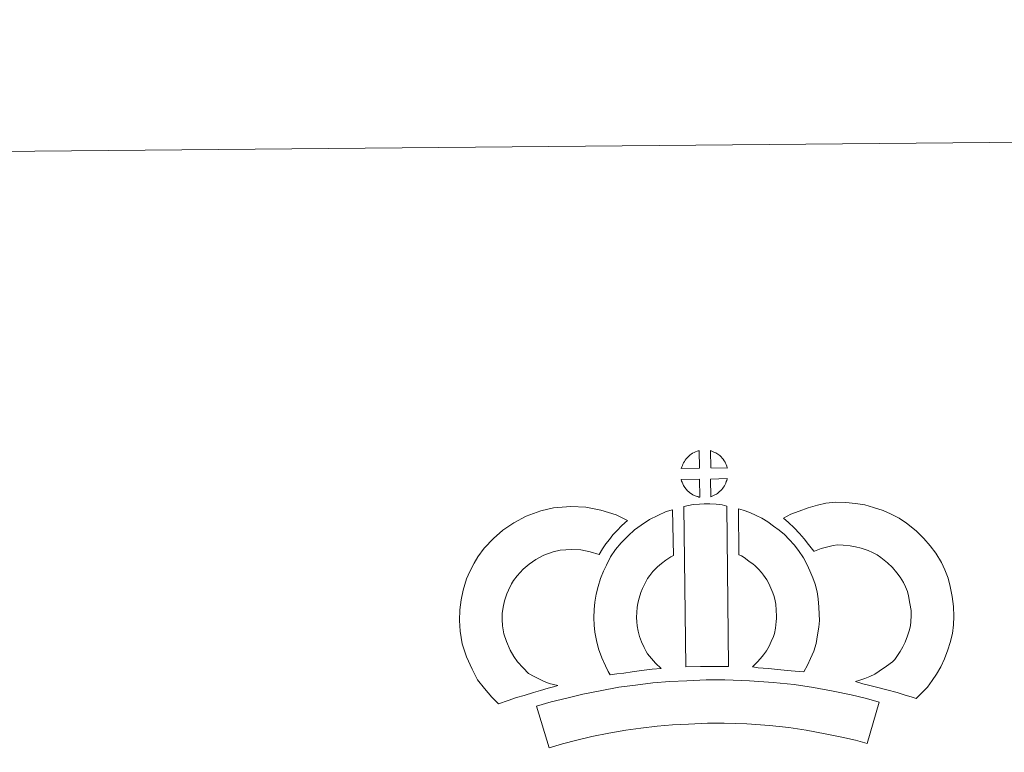
# Model space of a CAD drawing. Units: metres. Extents: x 562536 to 567018, y 4693621 to 4696632.
# Drawn here: x 562861 to 563147, y 4696420 to 4696632 of the extents above; entities that cross this region are included whole.
import ezdxf

# ---------------------------------------------------------------- set-up
doc = ezdxf.new("R2010")
doc.units = ezdxf.units.M
doc.header["$MEASUREMENT"] = 0
doc.layers.add('Level 63', color=7, linetype='Continuous', lineweight=0)

msp = doc.modelspace()

# ---------------------------------------------------------------- linework, layer by layer
at = {"layer": 'Level 63', "linetype": 'Continuous', "lineweight": 0}
msp.add_polyline3d([(567017.99, 4693662.51, 0.01), (566990.53, 4696632.35, 0.01), (562785.64, 4696593.47, 0.01)], dxfattribs=at)
at = {"layer": 'Level 63', "linetype": 'Continuous', "lineweight": 13}
for points in [[(563058.63, 4696502.29, 0.01), (563053.35, 4696502.16, 0.01), (563053.53, 4696502.64, 0.01), (563053.66, 4696503.04, 0.01), (563053.83, 4696503.45, 0.01), (563054.02, 4696503.84, 0.01), (563054.24, 4696504.22, 0.01), (563054.48, 4696504.58, 0.01), (563054.73, 4696504.93, 0.01), (563055.03, 4696505.29, 0.01), (563055.31, 4696505.59, 0.01), (563055.6, 4696505.87, 0.01), (563055.9, 4696506.09, 0.01), (563056.25, 4696506.34, 0.01), (563056.61, 4696506.57, 0.01), (563057.07, 4696506.82, 0.01), (563057.47, 4696506.99, 0.01), (563057.97, 4696507.18, 0.01), (563058.45, 4696507.32, 0.01), (563058.52, 4696507.34, 0.01), (563058.63, 4696502.29, 0.01)], [(563066.7, 4696502.24, 0.01), (563061.93, 4696502.32, 0.01), (563061.83, 4696507.38, 0.01), (563062.83, 4696506.94, 0.01), (563063.39, 4696506.66, 0.01), (563063.97, 4696506.33, 0.01), (563064.49, 4696505.92, 0.01), (563064.89, 4696505.56, 0.01), (563065.21, 4696505.16, 0.01), (563065.5, 4696504.82, 0.01), (563065.84, 4696504.35, 0.01), (563066.05, 4696503.98, 0.01), (563066.2, 4696503.68, 0.01), (563066.35, 4696503.32, 0.01), (563066.55, 4696502.82, 0.01), (563066.67, 4696502.39, 0.01), (563066.7, 4696502.24, 0.01)], [(563058.71, 4696493.86, 0.01), (563058.47, 4696493.89, 0.01), (563058.11, 4696493.99, 0.01), (563057.66, 4696494.12, 0.01), (563057.11, 4696494.36, 0.01), (563056.7, 4696494.56, 0.01), (563056.29, 4696494.8, 0.01), (563055.87, 4696495.1, 0.01), (563055.53, 4696495.37, 0.01), (563055.18, 4696495.69, 0.01), (563054.78, 4696496.12, 0.01), (563054.39, 4696496.62, 0.01), (563054.18, 4696496.93, 0.01), (563054, 4696497.26, 0.01), (563053.77, 4696497.7, 0.01), (563053.58, 4696498.16, 0.01), (563053.45, 4696498.53, 0.01), (563053.36, 4696499.01, 0.01), (563058.61, 4696499.02, 0.01), (563058.71, 4696493.86, 0.01)], [(563061.91, 4696493.93, 0.01), (563061.87, 4696499.07, 0.01), (563066.65, 4696499.23, 0.01), (563066.63, 4696499.13, 0.01), (563066.53, 4696498.66, 0.01), (563066.42, 4696498.34, 0.01), (563066.25, 4696497.91, 0.01), (563066.07, 4696497.52, 0.01), (563065.86, 4696497.13, 0.01), (563065.62, 4696496.78, 0.01), (563065.39, 4696496.46, 0.01), (563065.13, 4696496.11, 0.01), (563064.79, 4696495.75, 0.01), (563064.48, 4696495.45, 0.01), (563064.17, 4696495.19, 0.01), (563063.88, 4696494.95, 0.01), (563063.59, 4696494.76, 0.01), (563063.27, 4696494.59, 0.01), (563062.94, 4696494.42, 0.01), (563062.54, 4696494.22, 0.01), (563061.91, 4696493.93, 0.01)], [(563121.45, 4696435.4, 0.01), (563120.09, 4696435.89, 0.01), (563118.28, 4696436.45, 0.01), (563115.97, 4696437.15, 0.01), (563112.95, 4696438, 0.01), (563110.41, 4696438.64, 0.01), (563108.01, 4696439.25, 0.01), (563105.99, 4696439.72, 0.01), (563103.86, 4696440.38, 0.01), (563105.19, 4696440.74, 0.01), (563106.6, 4696441.23, 0.01), (563108.07, 4696441.83, 0.01), (563109.5, 4696442.54, 0.01), (563110.75, 4696443.36, 0.01), (563112.84, 4696444.8, 0.01), (563114.59, 4696446.11, 0.01), (563115.28, 4696446.77, 0.01), (563115.88, 4696447.59, 0.01), (563116.87, 4696449.09, 0.01), (563117.67, 4696450.44, 0.01), (563118.29, 4696451.77, 0.01), (563118.98, 4696453.58, 0.01), (563119.46, 4696455.11, 0.01), (563119.81, 4696456.51, 0.01), (563119.95, 4696457.74, 0.01), (563120.03, 4696459.41, 0.01), (563120, 4696460.98, 0.01), (563119.68, 4696462.98, 0.01), (563119.29, 4696465.21, 0.01), (563118.96, 4696466.46, 0.01), (563118.41, 4696467.84, 0.01), (563117.84, 4696469.06, 0.01), (563116.88, 4696470.65, 0.01), (563115.91, 4696471.94, 0.01), (563114.64, 4696473.41, 0.01), (563113.2, 4696474.82, 0.01), (563111.27, 4696476.37, 0.01), (563110.22, 4696477.12, 0.01), (563108.85, 4696477.81, 0.01), (563107.53, 4696478.38, 0.01), (563105.53, 4696479.02, 0.01), (563103.94, 4696479.48, 0.01), (563102.39, 4696479.72, 0.01), (563100.31, 4696479.9, 0.01), (563098.66, 4696479.97, 0.01), (563097.44, 4696479.82, 0.01), (563095.87, 4696479.46, 0.01), (563093.91, 4696478.94, 0.01), (563091.96, 4696478.22, 0.01), (563091.81, 4696478.17, 0.01), (563090.26, 4696480.1, 0.01), (563089.05, 4696481.75, 0.01), (563087.66, 4696483.28, 0.01), (563086.11, 4696484.92, 0.01), (563084.49, 4696486.46, 0.01), (563082.97, 4696487.75, 0.01), (563085.17, 4696488.87, 0.01), (563087.55, 4696489.8, 0.01), (563090.18, 4696490.78, 0.01), (563092.87, 4696491.49, 0.01), (563095.3, 4696492.06, 0.01), (563098.21, 4696492.39, 0.01), (563101.08, 4696492.27, 0.01), (563103.88, 4696492.04, 0.01), (563106.63, 4696491.61, 0.01), (563109.16, 4696490.88, 0.01), (563111.88, 4696490, 0.01), (563114.09, 4696489.05, 0.01), (563116.6, 4696487.78, 0.01), (563118.73, 4696486.29, 0.01), (563121.45, 4696484.09, 0.01), (563123.68, 4696481.9, 0.01), (563125.56, 4696479.74, 0.01), (563127.16, 4696477.61, 0.01), (563128.81, 4696474.88, 0.01), (563129.8, 4696472.74, 0.01), (563130.77, 4696470.32, 0.01), (563131.4, 4696467.88, 0.01), (563131.92, 4696465.04, 0.01), (563132.37, 4696462.08, 0.01), (563132.44, 4696459.23, 0.01), (563132.31, 4696456.77, 0.01), (563132.04, 4696454.27, 0.01), (563131.39, 4696451.73, 0.01), (563130.7, 4696449.52, 0.01), (563129.71, 4696446.92, 0.01), (563128.65, 4696444.66, 0.01), (563127.37, 4696442.51, 0.01), (563126.13, 4696440.63, 0.01), (563124.83, 4696438.76, 0.01), (563123.36, 4696437.27, 0.01), (563121.45, 4696435.4, 0.01)], [(563009.06, 4696442.69, 0.01), (563010.65, 4696441.79, 0.01), (563012.03, 4696441.14, 0.01), (563013.35, 4696440.49, 0.01), (563014.99, 4696439.82, 0.01), (563017.5, 4696439.21, 0.01), (563016.3, 4696438.84, 0.01), (563014.7, 4696438.44, 0.01), (563012.53, 4696437.73, 0.01), (563010.53, 4696437.18, 0.01), (563007.75, 4696436.33, 0.01), (563005.53, 4696435.7, 0.01), (563003.13, 4696434.88, 0.01), (563000.3, 4696433.91, 0.01), (562998.37, 4696435.85, 0.01), (562996.24, 4696438.31, 0.01), (562994.28, 4696440.89, 0.01), (562992.65, 4696443.94, 0.01), (562991.01, 4696447.49, 0.01), (562989.83, 4696451.32, 0.01), (562989.22, 4696454.96, 0.01), (562988.98, 4696458.03, 0.01), (562989.07, 4696461.16, 0.01), (562989.5, 4696464.09, 0.01), (562990.07, 4696466.83, 0.01), (562991.03, 4696470.12, 0.01), (562992.03, 4696472.32, 0.01), (562993.29, 4696474.7, 0.01), (562994.35, 4696476.55, 0.01), (562996.21, 4696479.04, 0.01), (562998.89, 4696481.85, 0.01), (563001.61, 4696484.25, 0.01), (563004.77, 4696486.39, 0.01), (563008.4, 4696488.31, 0.01), (563012.65, 4696489.89, 0.01), (563016.33, 4696490.73, 0.01), (563021.27, 4696491.1, 0.01), (563025.7, 4696490.91, 0.01), (563030, 4696490.04, 0.01), (563034.51, 4696488.67, 0.01), (563037.73, 4696487.08, 0.01), (563036.14, 4696485.67, 0.01), (563034.61, 4696484.11, 0.01), (563033.54, 4696482.94, 0.01), (563032.5, 4696481.58, 0.01), (563031.46, 4696480.32, 0.01), (563030.53, 4696478.88, 0.01), (563029.57, 4696477.22, 0.01), (563026.95, 4696478.01, 0.01), (563024.18, 4696478.57, 0.01), (563021.49, 4696478.69, 0.01), (563018.18, 4696478.43, 0.01), (563016.19, 4696477.99, 0.01), (563013.49, 4696476.98, 0.01), (563011.16, 4696475.74, 0.01), (563009.21, 4696474.42, 0.01), (563007.5, 4696472.91, 0.01), (563005.71, 4696471.05, 0.01), (563004.71, 4696469.69, 0.01), (563004.13, 4696468.69, 0.01), (563003.19, 4696466.9, 0.01), (563002.7, 4696465.8, 0.01), (563002.1, 4696463.8, 0.01), (563001.71, 4696461.94, 0.01), (563001.44, 4696460.09, 0.01), (563001.39, 4696458.32, 0.01), (563001.53, 4696456.47, 0.01), (563001.91, 4696454.19, 0.01), (563002.61, 4696451.93, 0.01), (563003.76, 4696449.46, 0.01), (563004.74, 4696447.61, 0.01), (563005.87, 4696446.12, 0.01), (563007.45, 4696444.3, 0.01), (563009.06, 4696442.69, 0.01)], [(563043.51, 4696448.44, 0.01), (563044.74, 4696447.02, 0.01), (563045.92, 4696445.71, 0.01), (563047.53, 4696444.15, 0.01), (563044.87, 4696443.9, 0.01), (563041.85, 4696443.54, 0.01), (563039.13, 4696443.22, 0.01), (563036.66, 4696442.81, 0.01), (563034.61, 4696442.56, 0.01), (563032.71, 4696442.34, 0.01), (563032.19, 4696443.27, 0.01), (563031.38, 4696444.91, 0.01), (563030.31, 4696447.23, 0.01), (563029.38, 4696449.84, 0.01), (563028.76, 4696452.29, 0.01), (563028.32, 4696454.65, 0.01), (563028.1, 4696456.69, 0.01), (563028, 4696458.8, 0.01), (563028.08, 4696461.3, 0.01), (563028.28, 4696463.35, 0.01), (563028.63, 4696465.69, 0.01), (563029.26, 4696467.93, 0.01), (563029.94, 4696470.24, 0.01), (563030.78, 4696472.33, 0.01), (563031.66, 4696474.16, 0.01), (563032.82, 4696476.51, 0.01), (563034.28, 4696478.64, 0.01), (563035.94, 4696480.64, 0.01), (563037.94, 4696482.62, 0.01), (563039.79, 4696484.32, 0.01), (563041.75, 4696485.72, 0.01), (563044.09, 4696487.35, 0.01), (563046.53, 4696488.5, 0.01), (563048.96, 4696489.68, 0.01), (563050.77, 4696490.17, 0.01), (563051.1, 4696476.95, 0.01), (563050.32, 4696476.58, 0.01), (563048.92, 4696475.59, 0.01), (563047.58, 4696474.64, 0.01), (563046.49, 4696473.65, 0.01), (563045.12, 4696472.27, 0.01), (563044.2, 4696471.16, 0.01), (563043.53, 4696470.21, 0.01), (563042.8, 4696468.74, 0.01), (563042.14, 4696467.34, 0.01), (563041.65, 4696466.14, 0.01), (563041.18, 4696464.51, 0.01), (563040.78, 4696463.1, 0.01), (563040.58, 4696461.79, 0.01), (563040.45, 4696460.5, 0.01), (563040.41, 4696458.92, 0.01), (563040.47, 4696457.63, 0.01), (563040.6, 4696456.47, 0.01), (563040.88, 4696454.95, 0.01), (563041.26, 4696453.41, 0.01), (563041.79, 4696451.92, 0.01), (563042.56, 4696450.26, 0.01), (563043.16, 4696449.04, 0.01), (563043.51, 4696448.44, 0.01)], [(563054.1, 4696491.15, 0.01), (563055.43, 4696491.46, 0.01), (563056.8, 4696491.68, 0.01), (563058.61, 4696491.85, 0.01), (563060.03, 4696491.9, 0.01), (563061.66, 4696491.89, 0.01), (563063.43, 4696491.77, 0.01), (563065.18, 4696491.57, 0.01), (563066.55, 4696491.27, 0.01), (563067.05, 4696444.69, 0.01), (563062.69, 4696444.76, 0.01), (563058.93, 4696444.76, 0.01), (563054.69, 4696444.61, 0.01), (563054.1, 4696491.15, 0.01)], [(563088.95, 4696443.21, 0.01), (563086.4, 4696443.32, 0.01), (563084.06, 4696443.6, 0.01), (563081.33, 4696443.82, 0.01), (563078.53, 4696444.12, 0.01), (563075.61, 4696444.31, 0.01), (563074.01, 4696444.6, 0.01), (563074.5, 4696445.09, 0.01), (563075.33, 4696445.93, 0.01), (563076.3, 4696447.09, 0.01), (563077.17, 4696448.1, 0.01), (563078.07, 4696449.28, 0.01), (563078.89, 4696450.65, 0.01), (563079.47, 4696451.94, 0.01), (563080.1, 4696453.45, 0.01), (563080.37, 4696454.34, 0.01), (563080.64, 4696455.86, 0.01), (563080.91, 4696457.74, 0.01), (563081.02, 4696458.62, 0.01), (563081, 4696459.37, 0.01), (563080.9, 4696461.04, 0.01), (563080.75, 4696462.79, 0.01), (563080.6, 4696463.75, 0.01), (563080.27, 4696465.01, 0.01), (563079.91, 4696466.1, 0.01), (563079.33, 4696467.49, 0.01), (563078.71, 4696468.81, 0.01), (563078.16, 4696469.87, 0.01), (563077.2, 4696471.25, 0.01), (563076.67, 4696472.01, 0.01), (563075.75, 4696472.92, 0.01), (563074.71, 4696474.02, 0.01), (563074.22, 4696474.44, 0.01), (563072.96, 4696475.31, 0.01), (563071.59, 4696476.31, 0.01), (563070.79, 4696476.79, 0.01), (563070.08, 4696477.13, 0.01), (563069.96, 4696490.43, 0.01), (563071.33, 4696490.08, 0.01), (563073.22, 4696489.36, 0.01), (563075.06, 4696488.5, 0.01), (563076.68, 4696487.72, 0.01), (563078.47, 4696486.65, 0.01), (563080.14, 4696485.42, 0.01), (563081.78, 4696484.3, 0.01), (563083.28, 4696483.01, 0.01), (563084.65, 4696481.56, 0.01), (563086.15, 4696480.04, 0.01), (563087.34, 4696478.39, 0.01), (563088.83, 4696476.24, 0.01), (563089.84, 4696474.26, 0.01), (563090.67, 4696472.49, 0.01), (563091.52, 4696470.45, 0.01), (563092.15, 4696468.57, 0.01), (563092.73, 4696466.36, 0.01), (563093.07, 4696464.33, 0.01), (563093.28, 4696461.9, 0.01), (563093.39, 4696459.87, 0.01), (563093.44, 4696458.02, 0.01), (563093.21, 4696456.12, 0.01), (563092.89, 4696453.9, 0.01), (563092.44, 4696451.38, 0.01), (563091.76, 4696449.2, 0.01), (563090.85, 4696447.03, 0.01), (563090, 4696445.11, 0.01), (563088.95, 4696443.21, 0.01)], [(563110.79, 4696434.4, 0.01), (563107.3, 4696422.35, 0.01), (563103.94, 4696423.31, 0.01), (563099.94, 4696424.26, 0.01), (563095.1, 4696425.21, 0.01), (563089.59, 4696426.22, 0.01), (563084.57, 4696427.01, 0.01), (563078.93, 4696427.56, 0.01), (563072.41, 4696428.06, 0.01), (563065.82, 4696428.33, 0.01), (563060.92, 4696428.28, 0.01), (563055.48, 4696428.02, 0.01), (563050.79, 4696427.83, 0.01), (563046.4, 4696427.46, 0.01), (563041.64, 4696426.88, 0.01), (563037.23, 4696426.3, 0.01), (563032.29, 4696425.37, 0.01), (563027.43, 4696424.37, 0.01), (563023.03, 4696423.37, 0.01), (563018.91, 4696422.33, 0.01), (563014.99, 4696421.15, 0.01), (563011.35, 4696433.17, 0.01), (563015.58, 4696434.45, 0.01), (563020.13, 4696435.58, 0.01), (563024.77, 4696436.65, 0.01), (563029.85, 4696437.69, 0.01), (563035.22, 4696438.72, 0.01), (563040.07, 4696439.35, 0.01), (563045.12, 4696439.97, 0.01), (563050.01, 4696440.37, 0.01), (563054.93, 4696440.57, 0.01), (563060.55, 4696440.85, 0.01), (563066.02, 4696440.89, 0.01), (563073.15, 4696440.59, 0.01), (563080.02, 4696440.07, 0.01), (563086.15, 4696439.47, 0.01), (563091.7, 4696438.6, 0.01), (563097.45, 4696437.55, 0.01), (563102.59, 4696436.52, 0.01), (563107.11, 4696435.48, 0.01), (563110.79, 4696434.4, 0.01)]]:
    msp.add_polyline3d(points, close=True, dxfattribs=at)

doc.saveas('drawing.dxf')
